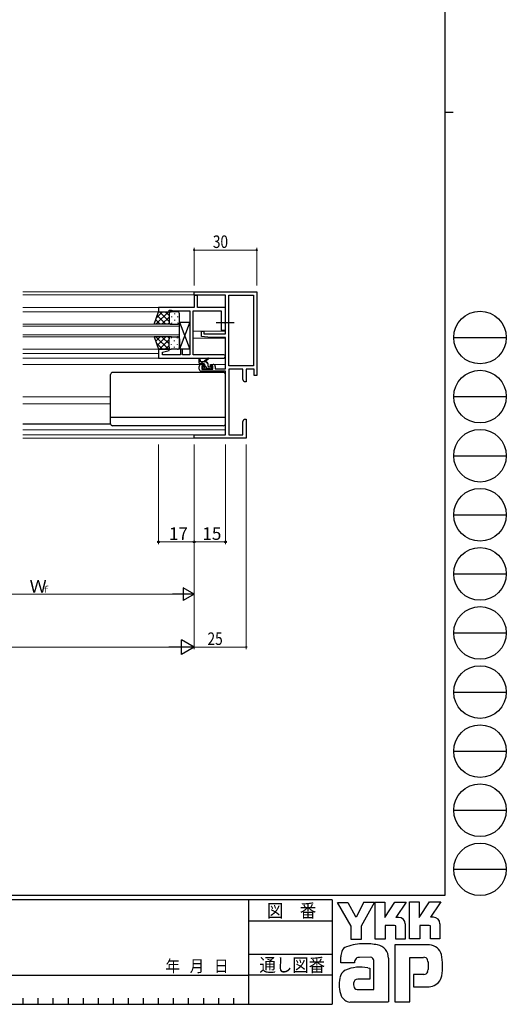
# Model space of a CAD drawing. Extents: x 0 to 1133, y 0 to 806.
# Drawn here: x 900 to 1133, y 0 to 471 of the extents above; entities that cross this region are included whole.
import ezdxf

# ---------------------------------------------------------------- set-up
doc = ezdxf.new("R2010")
doc.units = 0
doc.linetypes.add('YCENTER_1', pattern=[13, 10, -1, 1, -1])
for name, color, linetype, lineweight in [('YKK_11', 7, 'CONTINUOUS', 30), ('YKK_12', 2, 'CONTINUOUS', 13), ('YKK_13', 4, 'CONTINUOUS', 30), ('YKK_D', 6, 'CONTINUOUS', 13)]:
    doc.layers.add(name, color=color, linetype=linetype, lineweight=lineweight)
doc.layers.add('YKK_ZWAK', color=7, linetype='CONTINUOUS')
doc.styles.get("Standard").update_dxf_attribs({"font": 'ROMANS.SHX', "bigfont": 'EXTFONT.SHX'})
doc.styles.add('YKK_OSSTYLE1', font='romans.shx', dxfattribs={"width": 0.9, "bigfont": 'EXTFONT.SHX'})

# ---------------------------------------------------------------- blocks, each defined once
blk = doc.blocks.new('A201')
at = {"layer": 'YKK_ZWAK', "color": 254, "linetype": 'Continuous'}
for p, q in [((571, 410), (571, 35)), ((571, 222.5), (573, 222.5)), ((571, 35), (21, 35)), ((544, 34), (21, 34)), ((524, 34), (524, 9)), ((544, 34), (544, 9)), ((548.59, 27.71), (545.31, 33.35)), ((545.31, 33.35), (547.82, 33.35)), ((547.82, 33.35), (549.62, 29.99)), ((551.6, 33.43), (549.77, 29.88)), ((554.19, 33.43), (550.95, 27.7)), ((551.6, 33.43), (554.19, 33.43)), ((554.33, 24.55), (554.33, 33.41)), ((554.33, 33.41), (556.63, 33.41)), ((556.63, 29.77), (559.04, 33.45)), ((556.63, 33.41), (556.63, 29.77)), ((559.04, 33.45), (561.77, 33.45)), ((561.77, 33.45), (559.24, 29.78)), ((562.55, 24.63), (562.55, 33.49)), ((562.55, 33.49), (564.89, 33.49)), ((564.89, 29.78), (567.34, 33.49)), ((564.89, 33.49), (564.89, 29.78)), ((567.34, 33.49), (570.04, 33.49)), ((569.77, 33.02), (567.54, 29.84)), ((570.04, 33.49), (569.77, 33.02)), ((549.62, 29.99), (549.77, 29.88)), ((559.99, 29.78), (559.24, 29.78)), ((568.29, 29.84), (567.54, 29.84)), ((548.59, 24.53), (548.59, 27.71)), ((550.95, 27.7), (550.95, 24.53)), ((558.98, 27.87), (556.7, 27.87)), ((556.7, 27.87), (556.7, 24.55)), ((559.29, 27.75), (558.98, 27.87)), ((559.29, 24.61), (559.29, 27.75)), ((561.53, 28.24), (561.53, 24.61)), ((567.26, 27.89), (564.99, 27.89)), ((564.99, 27.89), (564.99, 24.63)), ((567.57, 27.77), (567.26, 27.89)), ((567.57, 24.65), (567.57, 27.77)), ((569.83, 28.24), (569.83, 24.65)), ((550.95, 24.53), (548.59, 24.53)), ((556.7, 24.55), (554.33, 24.55)), ((561.53, 24.61), (559.29, 24.61)), ((564.99, 24.63), (562.55, 24.63)), ((567.57, 24.68), (567.61, 24.65)), ((569.83, 24.65), (567.57, 24.65)), ((559.02, 23.22), (559.02, 9.57)), ((567.3, 23.22), (559.02, 23.22)), ((524, 21), (544, 21)), ((546.08, 18.95), (546.08, 20.33)), ((549.41, 18.95), (546.08, 18.95)), ((553.25, 20.28), (550.61, 20.23)), ((554.02, 12.52), (554.02, 19.47)), ((557.51, 20.01), (557.51, 9.59)), ((562.61, 9.57), (562.61, 20.24)), ((562.61, 20.24), (565.93, 20.24)), ((566.98, 19.17), (566.99, 17.29)), ((552.55, 17.73), (553.05, 17.62)), ((553.05, 17.62), (553.05, 15.05)), ((452, 16), (524, 16)), ((553.05, 15.05), (550.2, 15.05)), ((566.01, 16.15), (563.48, 16.15)), ((563.48, 16.15), (563.48, 13.2)), ((550, 12.52), (554.02, 12.52)), ((553.71, 12.52), (553.96, 12.52)), ((554.02, 12.52), (554.02, 12.52)), ((563.48, 13.2), (567.28, 13.2)), ((567.28, 13.2), (568.06, 13.37)), ((549.41, 9.53), (548.34, 9.53)), ((557.28, 9.55), (549.41, 9.53)), ((557.51, 9.59), (557.28, 9.55)), ((559.02, 9.57), (562.05, 9.57)), ((562.05, 9.57), (562.61, 9.57)), ((21, 9), (544, 9))]:
    blk.add_line(p, q, dxfattribs=at)
at = {"layer": 'YKK_ZWAK', "color": 8, "linetype": 'Continuous'}
for p, q in [((573.13, 168.56), (585.73, 168.56)), ((573.13, 154.42), (585.73, 154.42)), ((573.13, 140.28), (585.73, 140.28)), ((573.13, 126.14), (585.73, 126.14)), ((573.13, 112), (585.73, 112)), ((573.13, 97.86), (585.73, 97.86)), ((573.13, 83.72), (585.73, 83.72)), ((573.13, 69.58), (585.73, 69.58)), ((573.13, 55.44), (585.73, 55.44)), ((573.13, 41.3), (585.73, 41.3))]:
    blk.add_line(p, q, dxfattribs=at)
at = {"layer": 'YKK_ZWAK', "color": 131, "linetype": 'Continuous'}
for p, q in [((524, 29), (544, 29)), ((544, 16), (524, 16)), ((470, 10.5), (470, 9)), ((473.6, 10.5), (473.6, 9)), ((477.2, 10.5), (477.2, 9)), ((480.8, 10.5), (480.8, 9)), ((484.4, 10.5), (484.4, 9)), ((488, 10.5), (488, 9)), ((491.6, 10.5), (491.6, 9)), ((495.2, 10.5), (495.2, 9)), ((498.8, 10.5), (498.8, 9)), ((502.4, 10.5), (502.4, 9)), ((506, 10.5), (506, 9)), ((509.6, 10.5), (509.6, 9)), ((513.2, 10.5), (513.2, 9)), ((516.8, 10.5), (516.8, 9)), ((520.4, 10.5), (520.4, 9))]:
    blk.add_line(p, q, dxfattribs=at)
at = {"layer": 'YKK_ZWAK', "color": 8, "linetype": 'Continuous'}
for centre in [(579.43, 168.56), (579.43, 154.42), (579.43, 140.28), (579.43, 126.14), (579.43, 112), (579.43, 97.86), (579.43, 83.72), (579.43, 69.58), (579.43, 55.44), (579.43, 41.3)]:
    blk.add_circle(centre, 6.3, dxfattribs=at)
at = {"layer": 'YKK_ZWAK', "color": 254, "linetype": 'Continuous'}
for centre, radius, start, end in [((559.99, 28.24), 1.54, 0.0017, 89.996), ((568.29, 28.29), 1.54, 0.0017, 89.996), ((549.69, 20.31), 3.6, 158.4108, 179.7178), ((548, 21.1), 1.75, 109.0213, 161.5126), ((551.66, 10.86), 12.63, 89.8916, 109.3085), ((552.03, 8.67), 14.82, 78.7801, 91.4694), ((554.38, 20.07), 3.18, 40.6642, 80.3169), ((554.22, 20.08), 3.29, 358.7806, 38.7656), ((567.19, 20.11), 3.1, 14.4457, 87.0875), ((550.91, 18.99), 1.51, 138.4638, 181.7136), ((550.51, 19.02), 1.21, 85.5055, 126.7804), ((552.9, 19.18), 1.16, 14.7552, 72.4499), ((566.05, 19.37), 0.878, 16.4312, 96.9166), ((564.38, 18.85), 2.62, 4.9342, 17.0355), ((555.55, 18.15), 14.9, 350.9903, 10.6762), ((548.59, 14.77), 2.79, 121.8271, 169.0847), ((550.8, 8.39), 9.51, 79.381, 112.0583), ((566.01, 17.08), 0.933, 269.9547, 342.9014), ((564.36, 17.54), 2.64, 343.6902, 354.7536), ((553.61, 13.72), 7.92, 168.7637, 199.8008), ((550.21, 14.01), 1.03, 90.3395, 178.0364), ((567.24, 16.32), 3.07, 285.4429, 349.9045), ((550.84, 13.77), 1.69, 171.082, 216.7192), ((550.18, 13.6), 1.09, 230.9728, 260.7549), ((548.6, 12.25), 2.73, 207.3144, 263.5946)]:
    blk.add_arc(centre, radius, start, end, dxfattribs=at)
at = {"layer": 'YKK_ZWAK', "color": 131, "linetype": 'Continuous', "style": 'YKK_OSSTYLE1', "width": 0.9}
for s, height, p in [('図\u3000番', 3.2, (528.43, 29.81)), ('年   月   日', 2.828, (504.13, 16.74)), ('通し図番', 3.2, (526.63, 16.8))]:
    blk.add_text(s, height=height, dxfattribs=at).set_placement(p)

msp = doc.modelspace()

# ---------------------------------------------------------------- linework, layer by layer
at = {"layer": 'YKK_11', "color": 0, "linetype": 'ByBlock', "lineweight": -2}
for p, q in [((983.96, 340.98), (1013.96, 340.98)), ((983.96, 339.35), (983.96, 340.98)), ((998.96, 339.35), (983.96, 339.35)), ((998.96, 320.88), (998.96, 339.35)), ((1000.59, 339.35), (1012.33, 339.35)), ((1000.59, 305.61), (1000.59, 339.35)), ((1012.33, 339.35), (1012.33, 305.61)), ((1012.33, 339.35), (1012.33, 305.61)), ((1013.96, 340.98), (1013.96, 300.98)), ((987.46, 322.18), (988.66, 322.18)), ((987.46, 319.57), (987.46, 322.18)), ((988.66, 322.18), (988.66, 320.88)), ((988.66, 320.88), (998.96, 320.88)), ((991.96, 319.18), (987.46, 319.57)), ((998.96, 319.18), (991.96, 319.18)), ((998.96, 304.18), (998.96, 319.18)), ((986.46, 303.98), (986.46, 305.28)), ((987.46, 306.28), (988.76, 306.28)), ((998.96, 302.98), (987.46, 302.98)), ((987.66, 305.48), (987.66, 303.98)), ((988.76, 305.48), (987.66, 305.48)), ((987.66, 303.98), (992.86, 303.98)), ((988.76, 306.28), (988.76, 305.48)), ((991.76, 306.28), (993.06, 306.28)), ((991.76, 305.48), (991.76, 306.28)), ((992.86, 305.48), (991.76, 305.48)), ((992.86, 303.98), (992.86, 305.48)), ((994.06, 305.28), (994.06, 304.18)), ((994.06, 304.18), (998.96, 304.18)), ((998.96, 272.61), (998.96, 302.98)), ((1012.33, 305.61), (1000.59, 305.61)), ((1000.59, 303.98), (1000.59, 272.61)), ((1007.33, 303.98), (1000.59, 303.98)), ((1007.33, 299.07), (1007.33, 303.98)), ((1012.66, 303.98), (1008.96, 303.98)), ((1008.96, 303.98), (1008.96, 297.98)), ((1012.66, 300.98), (1012.66, 303.98)), ((1007.96, 297.98), (1007.33, 299.07)), ((1008.96, 297.98), (1007.96, 297.98)), ((1013.96, 300.98), (1012.66, 300.98)), ((1007.33, 278.89), (1007.96, 279.98)), ((1007.33, 272.61), (1007.33, 278.89)), ((1007.96, 279.98), (1008.96, 279.98)), ((1008.96, 279.98), (1008.96, 276.44)), ((1008.96, 276.44), (1008.84, 276.25)), ((1008.84, 276.25), (1008.84, 275.7)), ((1008.84, 275.7), (1008.96, 275.52)), ((1008.96, 275.44), (1008.84, 275.25)), ((1008.84, 275.25), (1008.84, 274.7)), ((1008.84, 274.7), (1008.96, 274.52)), ((1008.96, 275.52), (1008.96, 275.44)), ((1008.96, 274.52), (1008.96, 270.98)), ((983.96, 272.61), (998.96, 272.61)), ((983.96, 270.98), (983.96, 272.61)), ((1008.96, 270.98), (983.96, 270.98)), ((1000.59, 272.61), (1007.33, 272.61))]:
    msp.add_line(p, q, dxfattribs=at)
at = {"layer": 'YKK_11', "linetype": 'ByBlock', "lineweight": -2, "ltscale": 0.5}
for p, q in [((985.59, 339.28), (983.96, 339.28)), ((983.96, 339.28), (983.96, 333.48)), ((985.59, 333.48), (985.59, 339.28)), ((983.96, 333.48), (966.96, 333.48)), ((966.96, 333.48), (966.96, 331.48)), ((966.96, 331.48), (971.96, 331.48)), ((971.96, 331.48), (971.96, 332.18)), ((971.96, 332.18), (972.96, 332.18)), ((972.96, 332.18), (973.87, 331.85)), ((973.87, 331.85), (976.01, 331.85)), ((976.01, 331.85), (976.19, 331.97)), ((976.19, 331.97), (976.74, 331.97)), ((976.74, 331.97), (976.92, 331.85)), ((976.92, 331.85), (977.01, 331.85)), ((977.01, 331.85), (977.19, 331.97)), ((977.19, 331.97), (977.74, 331.97)), ((977.74, 331.97), (977.92, 331.85)), ((977.92, 331.85), (981.96, 331.85)), ((981.96, 331.85), (981.96, 310.91)), ((983.59, 310.91), (983.59, 331.85)), ((983.59, 331.85), (996.96, 331.85)), ((998.96, 333.48), (985.59, 333.48)), ((996.96, 331.85), (996.96, 322.68)), ((998.96, 326.64), (998.96, 333.48)), ((998.84, 326.45), (998.96, 326.64)), ((998.84, 325.9), (998.84, 326.45)), ((998.96, 325.72), (998.84, 325.9)), ((998.96, 322.68), (998.96, 325.72)), ((996.96, 322.68), (998.96, 322.68)), ((971.92, 313.48), (966.96, 313.48)), ((966.96, 313.48), (966.96, 309.28)), ((968.86, 312.12), (971.99, 312.96)), ((968.86, 310.91), (968.86, 312.12)), ((971.99, 312.96), (971.92, 313.48)), ((978.46, 313.48), (977.46, 313.48)), ((977.46, 313.48), (977.46, 310.91)), ((978.46, 310.91), (978.46, 313.48)), ((966.96, 309.28), (998.15, 309.28)), ((977.46, 310.91), (968.86, 310.91)), ((981.96, 310.91), (978.46, 310.91)), ((998.15, 310.91), (983.59, 310.91))]:
    msp.add_line(p, q, dxfattribs=at)
msp.add_arc((998.15, 310.09), 0.815, 270, 90, dxfattribs=at)
at = {"layer": 'YKK_11', "color": 0, "linetype": 'ByBlock', "lineweight": -2}
for centre, start, end in [((987.46, 305.28), 90, 180), ((987.46, 303.98), 180, 270), ((993.06, 305.28), 0, 90)]:
    msp.add_arc(centre, 1, start, end, dxfattribs=at)
at = {"layer": 'YKK_12', "ltscale": 1.5}
for p, q in [((984.26, 340.98), (901.96, 340.98)), ((983.96, 339.58), (901.96, 339.58)), ((967.26, 333.48), (901.96, 333.48)), ((967.46, 331.48), (901.96, 331.48)), ((976.96, 325.48), (901.96, 325.48)), ((976.96, 319.48), (976.96, 325.48)), ((901.96, 324.48), (976.96, 324.48)), ((976.96, 320.48), (901.96, 320.48)), ((998.96, 322.18), (983.59, 322.18)), ((901.96, 319.48), (976.96, 319.48)), ((998.96, 318.78), (983.59, 318.78)), ((967.46, 313.48), (901.96, 313.48)), ((966.96, 311.48), (901.96, 311.48)), ((967.46, 309.28), (901.96, 309.28)), ((987.46, 306.28), (901.96, 306.28)), ((998.96, 306.28), (993.06, 306.28)), ((943.96, 290.78), (901.96, 290.78)), ((943.96, 287.38), (901.96, 287.38)), ((998.96, 274.88), (901.96, 274.88)), ((901.96, 272.61), (998.66, 272.61)), ((984.26, 270.98), (901.96, 270.98))]:
    msp.add_line(p, q, dxfattribs=at)
at = {"layer": 'YKK_13', "ltscale": 1.5}
for p, q in [((964.82, 325.48), (966.96, 331.48)), ((971.69, 331.48), (965.69, 325.48)), ((968.86, 331.48), (965.9, 328.52)), ((966.96, 331.48), (972.96, 331.48)), ((971.96, 326.86), (967.34, 331.48)), ((971.96, 329.69), (970.17, 331.48)), ((971.96, 330.48), (971.96, 326.88)), ((971.96, 330.08), (971.96, 326.48)), ((975.96, 331.48), (972.96, 331.48)), ((974.6, 330.56), (974.6, 330.36)), ((976.96, 326.48), (976.96, 330.48)), ((973.18, 325.48), (964.82, 325.48)), ((967.68, 325.48), (965.57, 327.59)), ((970.51, 325.48), (966.32, 329.67)), ((971.96, 328.92), (968.52, 325.48)), ((972.02, 326.15), (971.35, 325.48)), ((972.96, 325.48), (975.96, 325.48)), ((973.18, 329.14), (973.18, 328.94)), ((973.18, 326.11), (973.18, 325.91)), ((974.6, 327.53), (974.6, 327.33)), ((976.01, 329.14), (976.01, 328.94)), ((976.01, 326.11), (976.01, 325.91)), ((981.96, 326.48), (976.96, 313.48)), ((976.96, 326.48), (981.96, 313.48)), ((976.96, 326.48), (981.96, 326.48)), ((976.96, 313.48), (976.96, 326.48)), ((981.96, 326.48), (981.96, 313.48)), ((973.18, 319.48), (964.82, 319.48)), ((964.82, 319.48), (966.96, 313.48)), ((967.68, 319.48), (965.57, 317.37)), ((971.69, 313.48), (965.69, 319.48)), ((968.86, 313.48), (965.9, 316.44)), ((970.51, 319.48), (966.32, 315.28)), ((971.96, 318.1), (967.34, 313.48)), ((971.96, 316.04), (968.52, 319.48)), ((972.02, 318.81), (971.35, 319.48)), ((971.96, 314.88), (971.96, 318.48)), ((971.96, 314.48), (971.96, 318.08)), ((972.96, 319.48), (975.96, 319.48)), ((973.18, 318.84), (973.18, 319.04)), ((973.18, 315.81), (973.18, 316.01)), ((974.6, 317.43), (974.6, 317.63)), ((976.01, 318.84), (976.01, 319.04)), ((976.01, 315.81), (976.01, 316.01)), ((976.96, 318.48), (976.96, 314.48)), ((966.96, 313.48), (972.96, 313.48)), ((971.96, 315.27), (970.17, 313.48)), ((975.96, 313.48), (972.96, 313.48)), ((974.6, 314.4), (974.6, 314.6)), ((981.96, 313.48), (976.96, 313.48)), ((986.46, 306.78), (986.46, 308.78)), ((989.66, 307.48), (986.46, 307.48)), ((986.76, 308.6), (986.96, 307.48)), ((988.76, 306.48), (986.76, 306.48)), ((988.36, 307.48), (990.58, 309.16)), ((988.96, 307.48), (990.78, 308.88)), ((990.66, 305.38), (990.66, 306.48)), ((997.96, 302.38), (944.96, 302.38)), ((988.55, 304.07), (988.05, 304.57)), ((988.26, 305.08), (988.6, 305.08)), ((989.36, 303.98), (988.76, 303.98)), ((989.06, 305.54), (989.06, 306.18)), ((991.66, 304.18), (989.56, 304.18)), ((990.96, 305.08), (992.36, 305.08)), ((992.36, 303.98), (991.86, 303.98)), ((992.66, 304.78), (992.66, 304.28)), ((943.96, 277.88), (943.96, 301.38)), ((998.96, 277.88), (998.96, 301.38)), ((998.96, 280.92), (943.96, 280.92)), ((901.96, 277.88), (943.96, 277.88)), ((997.96, 276.88), (944.96, 276.88))]:
    msp.add_line(p, q, dxfattribs=at)
at = {"layer": 'YKK_13', "linetype": 'YCENTER_1'}
msp.add_line((1003.09, 326.18), (994.46, 326.18), dxfattribs=at)
at = {"layer": 'YKK_13', "linetype": 'Continuous', "ltscale": 1.5}
for p, q in [((988.3, 306.48), (987.3, 307.48)), ((990.66, 306.36), (989.54, 307.48)), ((990.6, 304.18), (989.06, 305.71)), ((992.66, 304.36), (991.94, 305.08))]:
    msp.add_line(p, q, dxfattribs=at)
at = {"layer": 'YKK_13', "ltscale": 1.5}
for centre, radius, start, end in [((972.96, 330.48), 1, 90, 180), ((972.96, 330.48), 1, 90, 180), ((975.96, 330.48), 1, 360, 90), ((972.96, 326.48), 1, 180, 270), ((972.96, 326.48), 1, 180, 270), ((975.96, 326.48), 1, 270, 360), ((972.96, 318.48), 1, 90, 180), ((972.96, 318.48), 1, 90, 180), ((975.96, 318.48), 1, 360, 90), ((972.96, 314.48), 1, 180, 270), ((972.96, 314.48), 1, 180, 270), ((975.96, 314.48), 1, 270, 360), ((986.66, 308.78), 0.2, 300, 180), ((986.76, 306.78), 0.3, 180, 270), ((988.76, 306.18), 0.3, 0, 90), ((989.66, 306.48), 1, 0, 90), ((990.76, 309.08), 0.2, 275.5829, 155.5829), ((944.96, 301.38), 1, 90, 180), ((988.26, 304.78), 0.3, 90, 225), ((988.76, 304.28), 0.3, 225, 270), ((988.6, 304.78), 0.3, 33.0557, 90), ((989.06, 305.08), 0.25, 213.0557, 56.9443), ((989.36, 305.54), 0.3, 180, 236.9443), ((989.36, 304.18), 0.2, 270, 0), ((990.96, 305.38), 0.3, 180, 270), ((991.86, 304.18), 0.2, 180, 270), ((992.36, 304.78), 0.3, 0, 90), ((992.36, 304.28), 0.3, 270, 0), ((997.96, 301.38), 1, 0, 90), ((944.96, 277.88), 1, 180, 270), ((997.96, 277.88), 1, 270, 0)]:
    msp.add_arc(centre, radius, start, end, dxfattribs=at)
at = {"layer": 'YKK_D'}
for p, q in [((983.96, 343.98), (983.96, 361.98)), ((1013.96, 360.98), (983.96, 360.98)), ((1013.96, 343.98), (1013.96, 361.98)), ((983.96, 267.98), (983.96, 169.98)), ((983.96, 267.98), (983.96, 169.98)), ((1008.96, 267.98), (1008.96, 169.98)), ((976.96, 170.98), (650.96, 170.98)), ((983.96, 170.98), (1008.96, 170.98))]:
    msp.add_line(p, q, dxfattribs=at)
at = {"layer": 'YKK_D', "ltscale": 1.5}
for p, q in [((966.96, 267.98), (966.96, 220.28)), ((983.96, 267.98), (983.96, 220.28)), ((983.96, 267.98), (983.96, 220.28)), ((998.96, 267.98), (998.96, 220.28)), ((983.96, 221.28), (966.96, 221.28)), ((983.96, 221.28), (998.96, 221.28)), ((983.96, 213.28), (983.96, 195.28)), ((839.96, 196.28), (977.96, 196.28))]:
    msp.add_line(p, q, dxfattribs=at)
at = {"layer": 'YKK_D', "lineweight": -2}
for p, q in [((983.96, 196.28), (978.77, 199.28)), ((978.77, 199.28), (978.77, 193.28)), ((983.96, 196.28), (973.57, 196.28)), ((983.96, 196.28), (978.77, 193.28)), ((983.96, 170.98), (977.9, 174.48)), ((977.9, 167.48), (977.9, 174.48)), ((983.96, 170.98), (971.84, 170.98)), ((983.96, 170.98), (977.9, 167.48))]:
    msp.add_line(p, q, dxfattribs=at)
at = {"layer": 'YKK_D', "linetype": 'ByBlock', "const_width": 0.85}
for points in [[(984.07, 360.98, -1), (983.86, 360.98, -1)], [(1013.86, 360.98, -1), (1014.07, 360.98, -1)], [(1008.86, 170.98, -1), (1009.07, 170.98, -1)]]:
    msp.add_lwpolyline(points, format="xyb", close=True, dxfattribs=at)
at = {"layer": 'YKK_D', "linetype": 'ByBlock', "lineweight": -2}
for centre in [(966.96, 221.28), (983.96, 221.28), (983.96, 221.28), (998.96, 221.28)]:
    msp.add_circle(centre, 0.425, dxfattribs=at)

# ---------------------------------------------------------------- block references
at = {"layer": 'YKK_ZWAK', "xscale": 1.9999999992, "yscale": 1.9999999992, "zscale": 1.9999999992}
msp.add_blockref('A201', (-38, -18), dxfattribs=at)

# ---------------------------------------------------------------- texts
at = {"layer": 'YKK_D', "width": 0.8}
for s, p in [('30', (992.95, 361.98)), ('25', (990.4, 171.98))]:
    msp.add_text(s, height=6, dxfattribs=at).set_placement(p)
at = {"layer": 'YKK_D'}
for s, height, p in [('17', 6, (971.94, 222.28)), ('15', 6, (987.94, 222.28)), ('Ｗ', 6, (905.2, 197.08)), ('ｆ', 3, (910.96, 197.08))]:
    msp.add_text(s, height=height, dxfattribs=at).set_placement(p)

doc.saveas('drawing.dxf')
